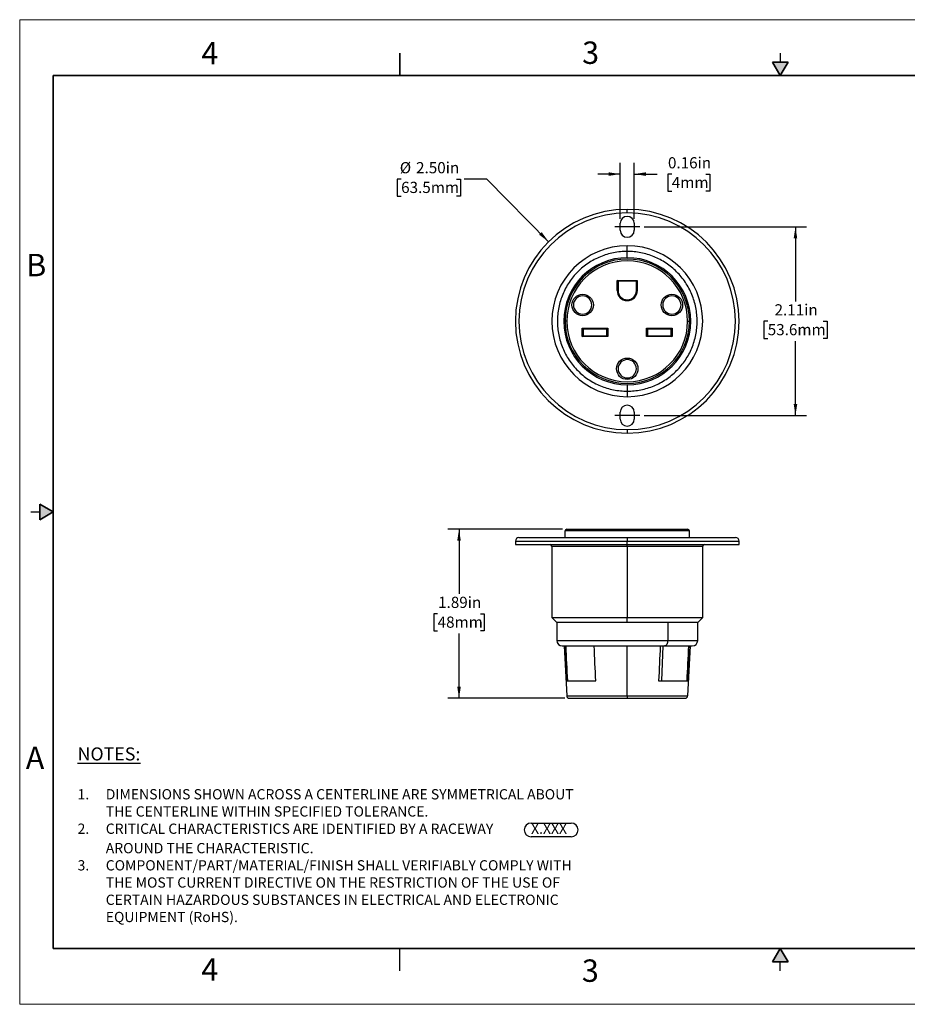
# Model space of a CAD drawing. Units: inches. Extents: x 0 to 17, y 0 to 11.
# Drawn here: x 0 to 9.9, y 0 to 11 of the extents above; entities that cross this region are included whole.
import ezdxf

# ---------------------------------------------------------------- set-up
doc = ezdxf.new("R2010")
doc.units = ezdxf.units.IN
doc.header["$MEASUREMENT"] = 0
doc.linetypes.add('CENTERX2', pattern=[0.8, 0.5, -0.1, 0.1, -0.1])
doc.layers.add('FORMAT', color=7, linetype='Continuous')
doc.styles.add('SLDTEXTSTYLE0', font='TXT', dxfattribs={"width": 0.605})
doc.dimstyles.new('SLDDIMSTYLE0', dxfattribs={"dimtxt": 0.125, "dimasz": 0.13, "dimexe": 0, "dimexo": 0.0625, "dimgap": 0.03125, "dimtad": 0, "dimtih": 1, "dimtoh": 1, "dimrnd": 1e-09, "dimzin": 12, "dimdsep": 46, "dimtxsty": 'SLDTEXTSTYLE0', "dimsah": 1, "dimcen": 0.09, "dimadec": 0, "dimazin": 3, "dimtfac": 1, "dimtofl": 0, "dimtmove": 0, "dimatfit": 3, "dimfxl": 0, "dimfrac": 2, "dimtolj": 1, "dimtzin": 12, "dimarcsym": 0})
doc.dimstyles.new('SLDDIMSTYLE1', dxfattribs={"dimtxt": 0.125, "dimasz": 0.13, "dimexe": 0, "dimexo": 0.0625, "dimgap": 0.03125, "dimtad": 0, "dimtih": 1, "dimtoh": 1, "dimrnd": 1e-09, "dimzin": 4, "dimdsep": 46, "dimtxsty": 'SLDTEXTSTYLE0', "dimsah": 1, "dimcen": 0, "dimadec": 0, "dimazin": 1, "dimtfac": 1, "dimtofl": 0, "dimtmove": 0, "dimatfit": 3, "dimfxl": 0, "dimfrac": 2, "dimtolj": 1, "dimtzin": 12, "dimarcsym": 0})
doc.dimstyles.new('SLDDIMSTYLE2', dxfattribs={"dimtxt": 0.125, "dimasz": 0.13, "dimexe": 0, "dimexo": 0.0625, "dimgap": 0.03125, "dimtad": 0, "dimtih": 1, "dimtoh": 1, "dimrnd": 1e-09, "dimdsep": 46, "dimtxsty": 'SLDTEXTSTYLE0', "dimsah": 1, "dimcen": 0.09, "dimadec": 0, "dimazin": 2, "dimtfac": 1, "dimtmove": 0, "dimatfit": 0, "dimfxl": 0, "dimfrac": 2, "dimtolj": 1, "dimtzin": 12, "dimarcsym": 0})

# ---------------------------------------------------------------- blocks, each defined once
blk = doc.blocks.new('SW_NOTE_0')
at = {"layer": 'FORMAT', "color": 0}
for p, q in [((5.068, -0.657), (5.518, -0.657)), ((5.518, -0.81), (5.068, -0.81))]:
    blk.add_line(p, q, dxfattribs=at)
for centre, start, end in [((5.068, -0.734), 90, 270), ((5.518, -0.734), 270, 90)]:
    blk.add_arc(centre, 0.0764, start, end, dxfattribs=at)
at = {"layer": 'FORMAT', "color": 0, "attachment_point": 1, "style": 'SLDTEXTSTYLE0'}
for s, insert, char_height in [('\\LNOTES:', (0, 0.188), 0.1458), ('1.', (0, -0.278), 0.1146), ('DIMENSIONS SHOWN ACROSS A CENTERLINE ARE SYMMETRICAL ABOUT', (0.315, -0.278), 0.11458), ('THE CENTERLINE WITHIN SPECIFIED TOLERANCE.', (0.315, -0.47), 0.11458), ('2.', (0, -0.663), 0.1146), ('CRITICAL CHARACTERISTICS ARE IDENTIFIED BY A RACEWAY', (0.315, -0.663), 0.11458), ('X.XXX', (5.068, -0.663), 0.1146), ('AROUND THE CHARACTERISTIC.', (0.315, -0.88), 0.11458), ('3.', (0, -1.072), 0.1146), ('COMPONENT/PART/MATERIAL/FINISH SHALL VERIFIABLY COMPLY WITH', (0.315, -1.072), 0.11458), ('THE MOST CURRENT DIRECTIVE ON THE RESTRICTION OF THE USE OF', (0.315, -1.264), 0.11458), ('CERTAIN HAZARDOUS SUBSTANCES IN ELECTRICAL AND ELECTRONIC', (0.315, -1.457), 0.11458), ('EQUIPMENT (RoHS).', (0.315, -1.649), 0.11458)]:
    blk.add_mtext(s, dxfattribs=dict(at, insert=insert, char_height=char_height))
blk = doc.blocks.new('_D')
at = {"layer": 'FORMAT'}
for p, q in [((6.065, 5.308), (4.785, 5.308)), ((4.91, 5.308), (4.91, 4.584)), ((4.671, 4.363), (4.628, 4.363)), ((4.628, 4.363), (4.628, 4.171)), ((5.149, 4.363), (5.191, 4.363)), ((5.191, 4.363), (5.191, 4.171)), ((4.628, 4.171), (4.671, 4.171)), ((4.91, 3.419), (4.91, 4.142)), ((5.191, 4.171), (5.149, 4.171)), ((6.094, 3.419), (4.785, 3.419))]:
    blk.add_line(p, q, dxfattribs=at)
for points in [[(4.91, 5.308), (4.89, 5.178), (4.93, 5.178)], [(4.91, 3.419), (4.93, 3.549), (4.89, 3.549)]]:
    blk.add_solid(points, dxfattribs=at)
at = {"layer": 'FORMAT', "char_height": 0.125, "attachment_point": 1, "style": 'SLDTEXTSTYLE0'}
for s, insert in [('1.89in', (4.676, 4.553)), ('48mm', (4.671, 4.332))]:
    blk.add_mtext(s, dxfattribs=dict(at, insert=insert))
blk = doc.blocks.new('_D_1')
at = {"layer": 'FORMAT'}
for p, q in [((6.979, 8.686), (8.795, 8.686)), ((8.67, 8.686), (8.67, 7.852)), ((8.36, 7.631), (8.317, 7.631)), ((8.317, 7.631), (8.317, 7.439)), ((8.98, 7.631), (9.023, 7.631)), ((9.023, 7.631), (9.023, 7.439)), ((8.317, 7.439), (8.36, 7.439)), ((8.67, 6.577), (8.67, 7.41)), ((9.023, 7.439), (8.98, 7.439)), ((6.979, 6.577), (8.795, 6.577))]:
    blk.add_line(p, q, dxfattribs=at)
for points in [[(8.67, 8.686), (8.65, 8.556), (8.69, 8.556)], [(8.67, 6.577), (8.69, 6.707), (8.65, 6.707)]]:
    blk.add_solid(points, dxfattribs=at)
at = {"layer": 'FORMAT', "char_height": 0.125, "attachment_point": 1, "style": 'SLDTEXTSTYLE0'}
for s, insert in [('2.11in', (8.436, 7.821)), ('53.6mm', (8.36, 7.6))]:
    blk.add_mtext(s, dxfattribs=dict(at, insert=insert))
blk = doc.blocks.new('_D_2')
at = {"layer": 'FORMAT'}
for p, q in [((4.263, 9.219), (4.22, 9.219)), ((4.22, 9.219), (4.22, 9.028)), ((4.883, 9.219), (4.926, 9.219)), ((4.926, 9.219), (4.926, 9.028)), ((5.219, 9.219), (4.969, 9.219)), ((5.911, 8.52), (5.219, 9.219)), ((4.22, 9.028), (4.263, 9.028)), ((4.926, 9.028), (4.883, 9.028))]:
    blk.add_line(p, q, dxfattribs=at)
blk.add_solid([(5.911, 8.52), (5.834, 8.626), (5.805, 8.598)], dxfattribs=at)
at = {"layer": 'FORMAT', "char_height": 0.125, "attachment_point": 1, "style": 'SLDTEXTSTYLE0'}
for s, insert in [('%%c', (4.248, 9.409)), ('2.50in', (4.43, 9.409)), ('63.5mm', (4.263, 9.189))]:
    blk.add_mtext(s, dxfattribs=dict(at, insert=insert))
blk = doc.blocks.new('_D_3')
at = {"layer": 'FORMAT'}
for p, q in [((6.712, 8.775), (6.712, 9.4)), ((6.868, 8.775), (6.868, 9.4)), ((6.712, 9.275), (6.462, 9.275)), ((6.868, 9.275), (7.126, 9.275)), ((7.288, 9.275), (7.245, 9.275)), ((7.245, 9.275), (7.245, 9.083)), ((7.669, 9.275), (7.712, 9.275)), ((7.712, 9.275), (7.712, 9.083)), ((7.245, 9.083), (7.288, 9.083)), ((7.712, 9.083), (7.669, 9.083))]:
    blk.add_line(p, q, dxfattribs=at)
for points in [[(6.712, 9.275), (6.582, 9.295), (6.582, 9.255)], [(6.868, 9.275), (6.998, 9.255), (6.998, 9.295)]]:
    blk.add_solid(points, dxfattribs=at)
at = {"layer": 'FORMAT', "char_height": 0.125, "attachment_point": 1, "style": 'SLDTEXTSTYLE0'}
for s, insert in [('0.16in', (7.245, 9.464)), ('4mm', (7.288, 9.244))]:
    blk.add_mtext(s, dxfattribs=dict(at, insert=insert))

msp = doc.modelspace()

# ---------------------------------------------------------------- hatches: boundary and pattern name
at = {"linetype": 'Continuous'}
for points in [[(8.413, 10.525), (8.5, 10.375), (8.587, 10.525)], [(0.225, 5.413), (0.375, 5.5), (0.225, 5.587)], [(8.587, 0.475), (8.5, 0.625), (8.413, 0.475)]]:
    msp.add_hatch(color=7, dxfattribs=at).paths.add_polyline_path(points, flags=0)

# ---------------------------------------------------------------- linework, layer by layer
at = {"color": 7, "linetype": 'Continuous', "lineweight": 18}
for p, q in [((0, 0), (0, 11)), ((17, 11), (0, 11)), ((17, 0), (0, 0))]:
    msp.add_line(p, q, dxfattribs=at)
at = {"color": 7, "linetype": 'Continuous', "lineweight": 35}
for p, q in [((4.25, 10.375), (4.25, 10.625)), ((8.413, 10.525), (8.587, 10.525)), ((8.5, 10.375), (8.413, 10.525)), ((8.5, 10.375), (8.587, 10.525)), ((0.375, 0.625), (0.375, 10.375)), ((16.625, 10.375), (0.375, 10.375)), ((0.225, 5.413), (0.225, 5.587)), ((0.375, 5.5), (0.225, 5.587)), ((0.375, 5.5), (0.225, 5.413)), ((16.625, 0.625), (0.375, 0.625)), ((16.625, 0.625), (6.375, 0.625)), ((8.5, 0.625), (8.413, 0.475)), ((8.5, 0.625), (8.587, 0.475)), ((8.587, 0.475), (8.413, 0.475))]:
    msp.add_line(p, q, dxfattribs=at)
at = {"color": 7, "linetype": 'Continuous', "lineweight": 25}
for p, q in [((8.5, 10.625), (8.5, 10.525)), ((6.79, 8.841), (6.79, 8.881)), ((6.712, 8.647), (6.712, 8.725)), ((6.868, 8.725), (6.868, 8.647)), ((6.79, 8.412), (6.79, 8.474)), ((6.79, 8.341), (6.79, 8.412)), ((6.677, 8.087), (6.902, 8.087)), ((6.677, 7.974), (6.677, 8.087)), ((6.687, 8.077), (6.677, 8.087)), ((6.892, 8.077), (6.687, 8.077)), ((6.687, 8.077), (6.687, 7.974)), ((6.892, 8.077), (6.902, 8.087)), ((6.892, 7.974), (6.892, 8.077)), ((6.902, 8.087), (6.902, 7.974)), ((6.677, 7.974), (6.687, 7.974)), ((6.902, 7.974), (6.892, 7.974)), ((6.115, 7.631), (6.095, 7.631)), ((7.465, 7.631), (7.485, 7.631)), ((6.288, 7.554), (6.573, 7.554)), ((6.288, 7.459), (6.288, 7.554)), ((6.298, 7.544), (6.288, 7.554)), ((6.563, 7.544), (6.298, 7.544)), ((6.298, 7.544), (6.298, 7.469)), ((6.563, 7.544), (6.573, 7.554)), ((6.563, 7.469), (6.563, 7.544)), ((6.573, 7.554), (6.573, 7.459)), ((7.006, 7.459), (7.006, 7.554)), ((7.006, 7.554), (7.291, 7.554)), ((7.006, 7.554), (7.016, 7.544)), ((7.281, 7.544), (7.016, 7.544)), ((7.016, 7.544), (7.016, 7.469)), ((7.291, 7.554), (7.281, 7.544)), ((7.281, 7.469), (7.281, 7.544)), ((7.291, 7.554), (7.291, 7.459)), ((6.288, 7.459), (6.298, 7.469)), ((6.573, 7.459), (6.288, 7.459)), ((6.298, 7.469), (6.563, 7.469)), ((6.573, 7.459), (6.563, 7.469)), ((7.016, 7.469), (7.006, 7.459)), ((7.291, 7.459), (7.006, 7.459)), ((7.016, 7.469), (7.281, 7.469)), ((7.281, 7.469), (7.291, 7.459)), ((6.79, 6.921), (6.79, 6.85)), ((6.79, 6.85), (6.79, 6.788)), ((6.712, 6.538), (6.712, 6.616)), ((6.868, 6.616), (6.868, 6.538)), ((6.79, 6.421), (6.79, 6.381)), ((0.125, 5.5), (0.225, 5.5)), ((6.095, 5.215), (6.095, 5.288)), ((7.485, 5.288), (6.095, 5.288)), ((6.115, 5.308), (7.465, 5.308)), ((7.485, 5.215), (7.485, 5.288)), ((5.54, 5.175), (5.54, 5.137)), ((5.58, 5.215), (6.79, 5.215)), ((6.79, 5.215), (6.79, 5.175)), ((6.79, 5.215), (8, 5.215)), ((6.79, 5.137), (6.79, 5.175)), ((8.04, 5.137), (8.04, 5.175)), ((5.54, 5.137), (6.79, 5.137)), ((5.947, 5.117), (5.947, 4.322)), ((6.79, 5.137), (8.04, 5.137)), ((6.79, 5.117), (6.79, 5.137)), ((6.79, 5.117), (6.79, 4.322)), ((7.633, 4.322), (7.633, 5.117)), ((5.947, 4.322), (6.002, 4.267)), ((5.947, 4.322), (6.79, 4.322)), ((6.79, 4.322), (7.633, 4.322)), ((6.79, 4.267), (6.79, 4.322)), ((7.578, 4.267), (7.633, 4.322)), ((6.002, 4.267), (6.002, 4.065)), ((6.79, 4.267), (6.002, 4.267)), ((7.242, 4.267), (6.79, 4.267)), ((7.578, 4.267), (7.242, 4.267)), ((7.242, 4.267), (7.242, 4.065)), ((7.578, 4.065), (7.578, 4.267)), ((6.064, 4.003), (6.08, 4.003)), ((6.08, 4.003), (7.206, 4.003)), ((6.084, 4.003), (6.113, 3.448)), ((6.348, 4.065), (7.242, 4.065)), ((6.79, 3.448), (6.79, 4.003)), ((7.178, 3.612), (7.19, 4.003)), ((7.206, 4.003), (7.516, 4.003)), ((7.467, 3.448), (7.496, 4.003)), ((6.116, 3.612), (6.439, 3.612)), ((7.141, 3.612), (7.463, 3.612)), ((6.144, 3.419), (6.79, 3.419)), ((6.79, 3.448), (6.79, 3.419)), ((6.79, 3.419), (7.436, 3.419)), ((4.25, 0.375), (4.25, 0.625)), ((6.375, 0.625), (9.75, 0.625)), ((8.5, 0.375), (8.5, 0.475))]:
    msp.add_line(p, q, dxfattribs=at)
at = {"color": 8, "linetype": 'Continuous', "lineweight": 25}
for p, q in [((6.002, 4.065), (6.348, 4.065)), ((7.242, 4.065), (7.578, 4.065)), ((6.113, 3.448), (6.79, 3.448)), ((6.79, 3.448), (7.467, 3.448))]:
    msp.add_line(p, q, dxfattribs=at)
at = {"color": 8, "linetype": 'Continuous', "lineweight": 25, "flags": 128}
for points in [[(5.54, 5.175), (5.54, 5.175), (5.545, 5.175), (5.554, 5.175), (5.567, 5.175), (5.584, 5.175), (5.606, 5.175), (5.632, 5.175), (5.661, 5.175), (5.695, 5.175), (5.733, 5.175), (5.774, 5.175), (5.819, 5.175), (5.868, 5.175), (5.919, 5.175), (5.974, 5.175), (6.031, 5.175), (6.092, 5.175), (6.154, 5.175), (6.219, 5.175), (6.286, 5.175), (6.355, 5.175), (6.425, 5.175), (6.496, 5.175), (6.569, 5.175), (6.642, 5.175), (6.716, 5.175), (6.79, 5.175)], [(6.79, 5.175), (6.864, 5.175), (6.938, 5.175), (7.011, 5.175), (7.083, 5.175), (7.155, 5.175), (7.225, 5.175), (7.294, 5.175), (7.361, 5.175), (7.426, 5.175), (7.488, 5.175), (7.548, 5.175), (7.606, 5.175), (7.661, 5.175), (7.712, 5.175), (7.761, 5.175), (7.805, 5.175), (7.847, 5.175), (7.885, 5.175), (7.918, 5.175), (7.948, 5.175), (7.974, 5.175), (7.996, 5.175), (8.013, 5.175), (8.026, 5.175), (8.035, 5.175), (8.039, 5.175), (8.04, 5.175)]]:
    msp.add_lwpolyline(points, dxfattribs=at)
at = {"color": 7, "linetype": 'Continuous', "lineweight": 25, "flags": 128}
msp.add_lwpolyline([(7.242, 4.065), (7.241, 4.052), (7.239, 4.041), (7.236, 4.03), (7.231, 4.021), (7.226, 4.013), (7.22, 4.007), (7.213, 4.004), (7.206, 4.003)], dxfattribs=at)
at = {"color": 7, "linetype": 'Continuous', "lineweight": 25}
for centre in [(6.291, 7.813), (7.289, 7.813), (6.79, 7.1)]:
    msp.add_circle(centre, 0.12, dxfattribs=at)
for centre, radius, start, end in [((6.79, 7.631), 1.25, 90, 270), ((6.79, 7.631), 1.21, 90, 270), ((6.79, 8.725), 0.078, 0, 180), ((6.79, 7.631), 1.25, 270, 90), ((6.79, 7.631), 1.21, 270, 90), ((6.79, 8.647), 0.078, 180, 0), ((6.79, 7.631), 0.843, 90, 270), ((6.79, 7.631), 0.843, 270, 90), ((6.79, 7.631), 0.71, 90, 270), ((6.79, 7.631), 0.695, 90, 180), ((6.79, 7.631), 0.675, 90, 180), ((6.79, 7.631), 0.71, 270, 90), ((6.79, 7.631), 0.695, 0, 90), ((6.79, 7.631), 0.675, 0, 90), ((6.79, 7.974), 0.113, 180, 0), ((6.79, 7.974), 0.103, 180, 0), ((6.291, 7.813), 0.102, 0, 180), ((6.291, 7.813), 0.102, 180, 0), ((7.289, 7.813), 0.102, 0, 180), ((7.289, 7.813), 0.102, 180, 0), ((6.79, 7.631), 0.695, 180, 0), ((6.79, 7.631), 0.675, 180, 0), ((6.79, 7.1), 0.102, 0, 180), ((6.79, 7.1), 0.102, 180, 0), ((6.79, 6.616), 0.078, 0, 180), ((6.79, 6.538), 0.078, 180, 0), ((6.115, 5.288), 0.02, 90, 180), ((7.465, 5.288), 0.02, 0, 90), ((5.58, 5.175), 0.04, 90.0014, 180), ((8, 5.175), 0.04, 0, 89.9986), ((5.927, 5.117), 0.02, 0, 90), ((7.653, 5.117), 0.02, 90, 180), ((6.064, 4.065), 0.062, 180, 270), ((7.516, 4.065), 0.062, 270, 360), ((6.144, 3.45), 0.031, 183.0065, 270), ((7.436, 3.45), 0.031, 270, 356.9935)]:
    msp.add_arc(centre, radius, start, end, dxfattribs=at)
for points in [[(6.79, 8.412), (6.739, 8.412), (6.688, 8.407), (6.587, 8.387), (6.538, 8.372), (6.444, 8.333), (6.398, 8.309), (6.313, 8.252), (6.274, 8.22), (6.201, 8.147), (6.169, 8.108), (6.112, 8.023), (6.088, 7.977), (6.049, 7.883), (6.034, 7.834), (6.014, 7.733), (6.009, 7.682), (6.009, 7.58), (6.014, 7.529), (6.034, 7.429), (6.049, 7.379), (6.088, 7.285), (6.112, 7.24), (6.169, 7.155), (6.201, 7.115), (6.274, 7.043), (6.313, 7.01), (6.398, 6.953), (6.444, 6.929), (6.538, 6.89), (6.587, 6.875), (6.688, 6.855), (6.739, 6.85), (6.79, 6.85)], [(6.79, 6.85), (6.841, 6.85), (6.892, 6.855), (6.992, 6.875), (7.042, 6.89), (7.136, 6.929), (7.181, 6.953), (7.266, 7.01), (7.306, 7.043), (7.378, 7.115), (7.411, 7.155), (7.468, 7.24), (7.492, 7.285), (7.531, 7.379), (7.546, 7.429), (7.566, 7.529), (7.571, 7.58), (7.571, 7.682), (7.566, 7.733), (7.546, 7.834), (7.531, 7.883), (7.492, 7.977), (7.468, 8.023), (7.411, 8.108), (7.378, 8.147), (7.306, 8.22), (7.266, 8.252), (7.181, 8.309), (7.136, 8.333), (7.042, 8.372), (6.992, 8.387), (6.892, 8.407), (6.841, 8.412), (6.79, 8.412)]]:
    msp.add_open_spline(points, degree=3, knots=[0, 0, 0, 0, 0.0625, 0.0625, 0.125, 0.125, 0.1875, 0.1875, 0.25, 0.25, 0.3125, 0.3125, 0.375, 0.375, 0.4375, 0.4375, 0.5, 0.5, 0.5625, 0.5625, 0.625, 0.625, 0.6875, 0.6875, 0.75, 0.75, 0.8125, 0.8125, 0.875, 0.875, 0.9375, 0.9375, 1, 1, 1, 1], dxfattribs=at)
at = {"color": 8, "linetype": 'Continuous', "lineweight": 25}
for points in [[(5.947, 5.117), (5.947, 5.117), (5.952, 5.117), (5.974, 5.117), (5.99, 5.117), (6.032, 5.117), (6.058, 5.117), (6.12, 5.117), (6.155, 5.117), (6.233, 5.117), (6.276, 5.117), (6.367, 5.117), (6.416, 5.117), (6.518, 5.117), (6.571, 5.117), (6.68, 5.117), (6.735, 5.117), (6.79, 5.117)], [(6.79, 5.117), (6.845, 5.117), (6.9, 5.117), (7.008, 5.117), (7.062, 5.117), (7.163, 5.117), (7.212, 5.117), (7.304, 5.117), (7.347, 5.117), (7.425, 5.117), (7.46, 5.117), (7.521, 5.117), (7.548, 5.117), (7.59, 5.117), (7.606, 5.117), (7.627, 5.117), (7.633, 5.117), (7.633, 5.117)]]:
    msp.add_open_spline(points, degree=3, knots=[0, 0, 0, 0, 0.125, 0.125, 0.25, 0.25, 0.375, 0.375, 0.5, 0.5, 0.625, 0.625, 0.75, 0.75, 0.875, 0.875, 1, 1, 1, 1], dxfattribs=at)
at = {"color": 7, "linetype": 'Continuous', "lineweight": 25}
for points in [[(6.098, 4.003), (6.104, 3.872), (6.11, 3.742), (6.116, 3.612)], [(6.125, 3.612), (6.118, 3.742), (6.112, 3.872), (6.106, 4.003)], [(6.439, 3.612), (6.433, 3.742), (6.426, 3.872), (6.42, 4.003)], [(7.159, 4.003), (7.153, 3.872), (7.147, 3.742), (7.141, 3.612)], [(7.474, 4.003), (7.468, 3.872), (7.461, 3.742), (7.455, 3.612)], [(7.463, 3.612), (7.47, 3.742), (7.476, 3.872), (7.482, 4.003)]]:
    msp.add_open_spline(points, degree=3, dxfattribs=at)
at = {"layer": 'FORMAT', "linetype": 'CENTERX2'}
for p, q in [((6.929, 8.686), (6.652, 8.686)), ((6.929, 6.577), (6.652, 6.577))]:
    msp.add_line(p, q, dxfattribs=at)

# ---------------------------------------------------------------- block references
at = {"layer": 'FORMAT'}
msp.add_blockref('SW_NOTE_0', (0.647, 2.682), dxfattribs=at)

# ---------------------------------------------------------------- texts
at = {"color": 7, "linetype": 'Continuous', "lineweight": 0, "char_height": 0.25, "attachment_point": 1, "style": 'SLDTEXTSTYLE0'}
for s, insert in [('4', (2.031, 10.75)), ('3', (6.286, 10.756)), ('B', (0.073, 8.384)), ('A', (0.068, 2.879)), ('4', (2.031, 0.514)), ('3', (6.283, 0.501))]:
    msp.add_mtext(s, dxfattribs=dict(at, insert=insert))

# ---------------------------------------------------------------- dimensions: what is measured, and where the dimension line sits
at = {"layer": 'FORMAT'}
dim = msp.add_linear_dim(base=(6.868, 9.275), p1=(6.712, 8.725), p2=(6.868, 8.725), dimstyle='SLDDIMSTYLE2', dxfattribs=at)
dim.commit()
dim.dimension.update_dxf_attribs({"geometry": '_D_3', "text_midpoint": (7.479, 9.275), "dimtype": 160})
dim = msp.add_diameter_dim_2p(p1=(7.669, 6.742), p2=(5.911, 8.52), dimstyle='SLDDIMSTYLE1', dxfattribs=at)
dim.commit()
dim.dimension.update_dxf_attribs({"geometry": '_D_2', "text_midpoint": (4.573, 9.219), "dimtype": 163})
for base, p1, p2, picture, middle in [((8.67, 6.577), (6.929, 8.686), (6.929, 6.577), '_D_1', (8.67, 7.631)), ((4.91, 3.419), (6.115, 5.308), (6.144, 3.419), '_D', (4.91, 4.363))]:
    dim = msp.add_linear_dim(base=base, p1=p1, p2=p2, angle=90, dimstyle='SLDDIMSTYLE0', dxfattribs=at)
    dim.commit()
    dim.dimension.update_dxf_attribs({"geometry": picture, "text_midpoint": middle, "dimtype": 160})

doc.saveas('drawing.dxf')
